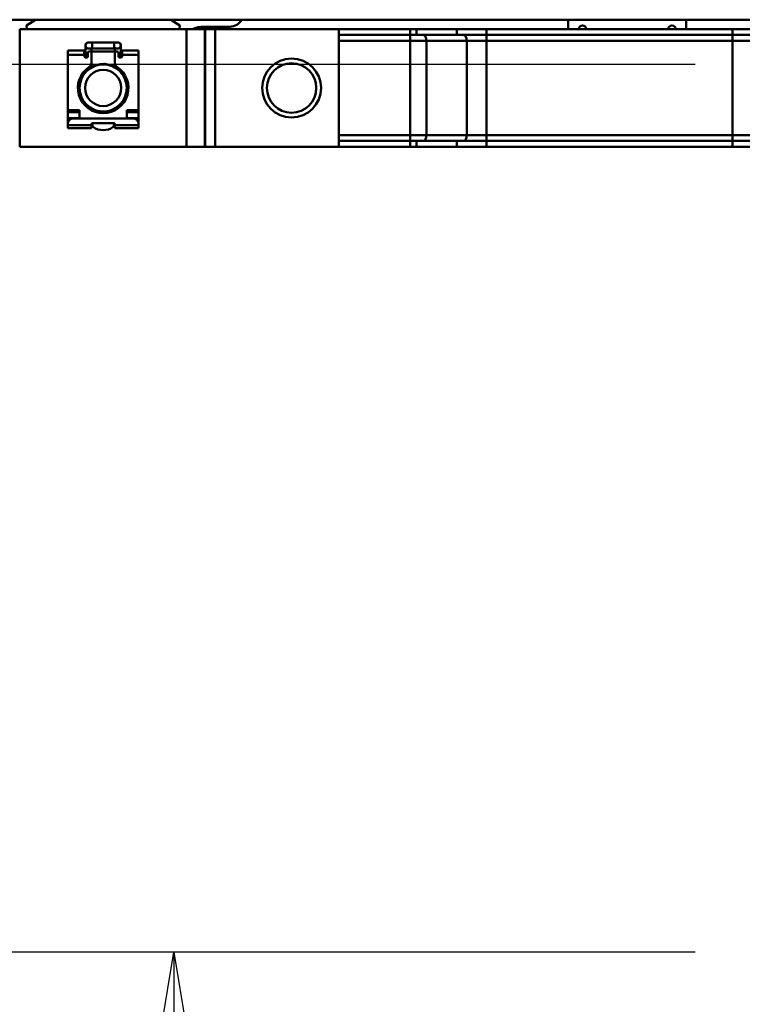
# Model space of a CAD drawing. Units: millimetres. Extents: x 59 to 11996, y 24 to 8424.
# Drawn here: x 3123 to 3226, y 2207 to 2347 of the extents above; entities that cross this region are included whole.
import ezdxf

# ---------------------------------------------------------------- set-up
doc = ezdxf.new("R2010")
doc.units = ezdxf.units.MM
doc.header["$MEASUREMENT"] = 0
doc.layers.add('(1) Shape lines', color=7, linetype='Continuous', lineweight=35)
doc.layers.add('(6) Dimensions', color=7, linetype='Continuous', lineweight=35)
doc.styles.add('Arial', font='ARIAL.TTF')
doc.dimstyles.new('Vertex Style', dxfattribs={"dimscale": 20, "dimtxt": 0.18, "dimasz": 3.6, "dimexe": 1.8, "dimexo": 0.0625, "dimgap": 1.7, "dimtad": 1, "dimdec": 1, "dimdsep": 46, "dimtxsty": 'Arial', "dimblk1": 'CLOSED', "dimblk2": 'CLOSED', "dimsah": 1, "dimcen": 0.09, "dimdle": 1.8, "dimclrd": 9, "dimclre": 9, "dimadec": 1, "dimazin": 2, "dimtfac": 0.65, "dimtdec": 4, "dimtmove": 0, "dimatfit": 3, "dimfxl": 0, "dimtolj": 1, "dimtzin": 0, "dimlwd": 25, "dimlwe": 25, "dimarcsym": 0})

# ---------------------------------------------------------------- blocks, each defined once
blk = doc.blocks.new('_Closed')
at = {"color": 0, "linetype": 'ByBlock', "lineweight": -2}
for p, q in [((-1, 0.166667), (0, 0)), ((-1, 0.166667), (-1, -0.166667)), ((0, 0), (-1, -0.166667)), ((0, 0), (-1, 0))]:
    blk.add_line(p, q, dxfattribs=at)
blk = doc.blocks.new('*D2259')
at = {"layer": '(6) Dimensions', "color": 9, "lineweight": 25}
for p, q in [((5689.73, 2347.42), (5783.26, 2347.42)), ((5747.26, 2275.42), (5747.26, 1543.99)), ((1744.19, 1471.99), (5783.26, 1471.99))]:
    blk.add_line(p, q, dxfattribs=at)
at = {"layer": 'Defpoints', "color": 0}
for p in [(5629.73, 2347.42), (1684.19, 1471.99), (5747.26, 1471.99)]:
    blk.add_point(p, dxfattribs=at)
at = {"layer": '(6) Dimensions', "color": 9, "lineweight": 25, "xscale": 72, "yscale": 72, "zscale": 72}
for p, rotation in [((5747.26, 2347.42), 90), ((5747.26, 1471.99), 270)]:
    blk.add_blockref('_Closed', p, dxfattribs=dict(at, rotation=rotation))
at = {"layer": '(6) Dimensions', "color": 0, "lineweight": 35, "insert": (5680.9, 1745.43), "char_height": 70, "attachment_point": 5, "rotation": 90, "style": 'Arial'}
blk.add_mtext('\\A1;3257', dxfattribs=at)
blk = doc.blocks.new('*D2271')
at = {"layer": '(6) Dimensions', "color": 9, "lineweight": 25}
for p, q in [((3219.19, 2341.04), (3041.72, 2341.04)), ((3077.72, 2269.04), (3077.72, 1543.99)), ((1744.19, 1471.99), (3113.72, 1471.99))]:
    blk.add_line(p, q, dxfattribs=at)
at = {"layer": 'Defpoints', "color": 0}
for p in [(3279.19, 2341.04), (1684.19, 1471.99), (3077.72, 1471.99)]:
    blk.add_point(p, dxfattribs=at)
at = {"layer": '(6) Dimensions', "color": 9, "lineweight": 25, "xscale": 72, "yscale": 72, "zscale": 72}
for p, rotation in [((3077.72, 2341.04), 90), ((3077.72, 1471.99), 270)]:
    blk.add_blockref('_Closed', p, dxfattribs=dict(at, rotation=rotation))
at = {"layer": '(6) Dimensions', "color": 0, "lineweight": 35, "insert": (3011.36, 1798.2), "char_height": 70, "attachment_point": 5, "rotation": 90, "style": 'Arial'}
blk.add_mtext('\\A1;3238', dxfattribs=at)
blk = doc.blocks.new('*D2272')
at = {"layer": '(6) Dimensions', "color": 9, "lineweight": 25}
for p, q in [((3219.19, 2214.45), (3108.88, 2214.45)), ((3144.88, 2142.45), (3144.88, 1543.99)), ((1744.19, 1471.99), (3180.88, 1471.99))]:
    blk.add_line(p, q, dxfattribs=at)
at = {"layer": 'Defpoints', "color": 0}
for p in [(3279.19, 2214.45), (1684.19, 1471.99), (3144.88, 1471.99)]:
    blk.add_point(p, dxfattribs=at)
at = {"layer": '(6) Dimensions', "color": 9, "lineweight": 25, "xscale": 72, "yscale": 72, "zscale": 72}
for p, rotation in [((3144.88, 2214.45), 90), ((3144.88, 1471.99), 270)]:
    blk.add_blockref('_Closed', p, dxfattribs=dict(at, rotation=rotation))
at = {"layer": '(6) Dimensions', "color": 0, "lineweight": 35, "insert": (3068.4, 1760.23), "char_height": 70, "attachment_point": 5, "rotation": 90, "style": 'Arial'}
blk.add_mtext('\\A1;2861(3000)', dxfattribs=at)
blk = doc.blocks.new('Crane_WorkSt_1_c5ec24ef-f4b3-439c-87cd-7428ce382470')
at = {"layer": '(1) Shape lines', "color": 7, "linetype": 'Continuous', "lineweight": 50, "ltscale": 60}
for p, q in [((8249.95, 2707.08), (2250.05, 2707.08)), ((4791.3, 2707.08), (4787.5, 2704.58)), ((4852.5, 2704.58), (4848.7, 2707.08)), ((5017.5, 2707.08), (5017.5, 2703.08)), ((5067.5, 2703.08), (5067.5, 2707.08)), ((4784.56, 2653.08), (4784.56, 2703.08)), ((4855.44, 2703.08), (4784.56, 2703.08)), ((4787.5, 2704.58), (4787.54, 2703.08)), ((4852.46, 2703.08), (4852.5, 2704.58)), ((4863.22, 2703.08), (4855.44, 2703.08)), ((4855.44, 2653.08), (4855.44, 2703.08)), ((4862.51, 2704.08), (4873.74, 2704.08)), ((4863.24, 2703.08), (4863.22, 2703.08)), ((4863.22, 2653.08), (4863.22, 2703.08)), ((4863.24, 2653.08), (4863.24, 2703.08)), ((4867.49, 2703.08), (4863.24, 2703.08)), ((4867.49, 2653.08), (4867.49, 2703.08)), ((4920, 2703.08), (4867.49, 2703.08)), ((4920, 2703.08), (4950.38, 2703.08)), ((4920, 2653.08), (4920, 2703.08)), ((4950.38, 2703.08), (4950.38, 2700.58)), ((4950.38, 2703.08), (4952.99, 2703.08)), ((4952.99, 2703.08), (4952.99, 2700.58)), ((4952.99, 2703.08), (4970.1, 2703.08)), ((4970.1, 2703.08), (4970.1, 2700.58)), ((4970.1, 2703.08), (4982.82, 2703.08)), ((4982.82, 2703.08), (4982.82, 2700.58)), ((4982.82, 2703.08), (5087.18, 2703.08)), ((5087.18, 2703.08), (5087.18, 2700.58)), ((5087.18, 2703.08), (5099.9, 2703.08)), ((4813.75, 2697.38), (4815.38, 2697.38)), ((4815.38, 2697.38), (4815.38, 2694.89)), ((4815.38, 2697.38), (4824.62, 2697.38)), ((4824.62, 2697.38), (4824.62, 2694.89)), ((4824.62, 2697.38), (4826.25, 2697.38)), ((4920, 2700.58), (4950.38, 2700.58)), ((4920, 2698.08), (4950.38, 2698.08)), ((4950.38, 2700.58), (4950.38, 2698.08)), ((4950.38, 2700.58), (4952.99, 2700.58)), ((4950.38, 2658.08), (4950.38, 2698.08)), ((4950.38, 2698.08), (4957.32, 2698.08)), ((4952.99, 2700.58), (4970.1, 2700.58)), ((4957.32, 2658.08), (4957.32, 2698.08)), ((4957.32, 2698.08), (4974.44, 2698.08)), ((4970.1, 2700.58), (4982.82, 2700.58)), ((4974.44, 2698.08), (4982.82, 2698.08)), ((4974.44, 2658.08), (4974.44, 2698.08)), ((4982.82, 2700.58), (4982.82, 2698.08)), ((4982.82, 2700.58), (5087.18, 2700.58)), ((4982.82, 2658.08), (4982.82, 2698.08)), ((4982.82, 2698.08), (5087.18, 2698.08)), ((5087.18, 2700.58), (5087.18, 2698.08)), ((5087.18, 2700.58), (5099.9, 2700.58)), ((5087.18, 2698.08), (5095.56, 2698.08)), ((5087.18, 2658.08), (5087.18, 2698.08)), ((4805, 2692.11), (4805, 2694.06)), ((4805, 2694.06), (4812, 2694.06)), ((4812, 2692.11), (4812, 2694.06)), ((4812.5, 2692.88), (4812.5, 2696.13)), ((4812.5, 2691.08), (4812.5, 2692.88)), ((4812.51, 2692.88), (4813.5, 2692.88)), ((4813.5, 2693.08), (4813.5, 2691.58)), ((4815.38, 2694.88), (4813.75, 2694.88)), ((4814.5, 2693.58), (4814, 2693.58)), ((4814.99, 2693.58), (4825.01, 2693.58)), ((4815, 2695.06), (4815, 2693.09)), ((4815, 2688.74), (4815, 2693.08)), ((4824.62, 2694.88), (4815.38, 2694.88)), ((4826.25, 2694.88), (4824.62, 2694.88)), ((4825, 2693.08), (4825, 2695.35)), ((4825, 2693.08), (4825, 2688.74)), ((4826, 2693.58), (4825.5, 2693.58)), ((4826.5, 2691.58), (4826.5, 2693.08)), ((4827.49, 2692.88), (4826.5, 2692.88)), ((4827.5, 2696.13), (4827.5, 2692.88)), ((4827.5, 2692.88), (4827.5, 2691.08)), ((4828, 2692.11), (4828, 2694.06)), ((4828, 2694.06), (4835, 2694.06)), ((4835, 2694.06), (4835, 2692.11)), ((4805, 2668.68), (4805, 2692.11)), ((4805, 2692.11), (4812, 2692.11)), ((4812, 2691.58), (4812, 2692.11)), ((4813, 2691.08), (4812.5, 2691.08)), ((4815, 2688.74), (4815, 2686.69)), ((4825, 2686.69), (4825, 2688.74)), ((4827.5, 2691.08), (4827, 2691.08)), ((4828, 2692.11), (4828, 2691.58)), ((4828, 2692.11), (4835, 2692.11)), ((4835, 2692.11), (4835, 2668.68)), ((4812.5, 2684.59), (4812.5, 2685.78)), ((4827.5, 2685.78), (4827.5, 2684.59)), ((4805, 2668.68), (4805, 2667.83)), ((4810, 2668.68), (4805, 2668.68)), ((4805, 2665.28), (4805, 2667.83)), ((4805, 2667.83), (4810, 2667.83)), ((4810, 2665.08), (4810, 2668.68)), ((4812.5, 2670.45), (4812.5, 2671.58)), ((4815, 2669.47), (4815, 2668.58)), ((4825, 2668.58), (4825, 2669.47)), ((4827.5, 2671.58), (4827.5, 2670.45)), ((4830, 2668.68), (4830, 2665.08)), ((4835, 2668.68), (4830, 2668.68)), ((4830, 2667.83), (4835, 2667.83)), ((4835, 2667.83), (4835, 2668.68)), ((4835, 2667.83), (4835, 2665.28)), ((4805, 2664.18), (4805, 2665.28)), ((4810, 2665.28), (4805, 2665.28)), ((4805, 2664.18), (4805, 2663.08)), ((4805, 2664.18), (4805.34, 2664.18)), ((4833, 2665.08), (4807, 2665.08)), ((4835, 2665.28), (4830, 2665.28)), ((4834.66, 2664.18), (4835, 2664.18)), ((4835, 2665.28), (4835, 2664.18)), ((4835, 2664.18), (4835, 2663.08)), ((4805, 2663.08), (4805, 2662.28)), ((4805, 2662.28), (4805, 2661.08)), ((4815, 2662.28), (4805, 2662.28)), ((4805, 2661.08), (4815, 2661.08)), ((4815, 2662.28), (4815, 2662.58)), ((4815, 2661.08), (4815, 2662.28)), ((4815.5, 2663.08), (4824.5, 2663.08)), ((4815.5, 2662.18), (4815.5, 2661.94)), ((4824.5, 2661.94), (4824.5, 2662.18)), ((4825, 2662.58), (4825, 2662.28)), ((4825, 2662.28), (4825, 2661.08)), ((4835, 2662.28), (4825, 2662.28)), ((4825, 2661.08), (4835, 2661.08)), ((4835, 2662.28), (4835, 2663.08)), ((4835, 2661.08), (4835, 2662.28)), ((4950.38, 2658.08), (4920, 2658.08)), ((4920, 2655.58), (4950.38, 2655.58)), ((4950.38, 2658.08), (4950.38, 2655.58)), ((4957.32, 2658.08), (4950.38, 2658.08)), ((4950.38, 2655.58), (4952.99, 2655.58)), ((4950.38, 2653.08), (4950.38, 2655.58)), ((4952.99, 2653.08), (4952.99, 2655.58)), ((4952.99, 2655.58), (4970.1, 2655.58)), ((4974.44, 2658.08), (4957.32, 2658.08)), ((4970.1, 2653.08), (4970.1, 2655.58)), ((4970.1, 2655.58), (4982.82, 2655.58)), ((4982.82, 2658.08), (4974.44, 2658.08)), ((4982.82, 2658.08), (4982.82, 2655.58)), ((5087.18, 2658.08), (4982.82, 2658.08)), ((4982.82, 2655.58), (5087.18, 2655.58)), ((4982.82, 2653.08), (4982.82, 2655.58)), ((5087.18, 2658.08), (5087.18, 2655.58)), ((5095.56, 2658.08), (5087.18, 2658.08)), ((5087.18, 2653.08), (5087.18, 2655.58)), ((5087.18, 2655.58), (5099.9, 2655.58)), ((4784.56, 2653.08), (4855.44, 2653.08)), ((4855.44, 2653.08), (4863.22, 2653.08)), ((4863.22, 2653.08), (4863.24, 2653.08)), ((4867.49, 2653.08), (4863.24, 2653.08)), ((4867.49, 2653.08), (4920, 2653.08)), ((4920, 2653.08), (4950.38, 2653.08)), ((4950.38, 2653.08), (4952.99, 2653.08)), ((4952.99, 2653.08), (4970.1, 2653.08)), ((4970.1, 2653.08), (4982.82, 2653.08)), ((4982.82, 2653.08), (5087.18, 2653.08)), ((5087.18, 2653.08), (5099.9, 2653.08))]:
    blk.add_line(p, q, dxfattribs=at)
for centre, radius in [((4900, 2678.08), 12.5), ((4900, 2678.08), 10.5), ((4820, 2678.08), 10), ((4820, 2678.08), 7.69)]:
    blk.add_circle(centre, radius, dxfattribs=at)
for centre, radius, start, end in [((4873.74, 2709.94), 5.86, 270, 330.6187), ((4862.51, 2694.08), 10, 90, 115.0725), ((5023.5, 2703.08), 1.57, 0, 180), ((5061.5, 2703.08), 1.57, 0, 180), ((4813.75, 2696.13), 1.25, 84.7059, 275.2941), ((4813.75, 2696.13), 1.25, 90, 270), ((4826.25, 2696.13), 1.25, 264.7059, 95.2941), ((4826.25, 2696.13), 1.25, 270, 90), ((4813.75, 2696.13), 1.25, 179.9302, 180), ((4814, 2693.08), 0.5, 90, 180), ((4814.5, 2693.08), 0.5, 0, 90), ((4825.5, 2693.08), 0.5, 90, 180), ((4826, 2693.08), 0.5, 0, 90), ((4826.25, 2696.13), 1.25, 0, 0.0698), ((4812.5, 2691.58), 0.5, 180, 270), ((4813, 2691.58), 0.5, 270, 0), ((4813, 2688.74), 2, 303.2998, 0), ((4827, 2688.74), 2, 180, 236.7002), ((4827, 2691.58), 0.5, 180, 270), ((4827.5, 2691.58), 0.5, 270, 0), ((4820, 2678.08), 10.75, 123.2998, 56.7002), ((4820, 2678.08), 10.2, 137.3785, 222.6003), ((4820, 2678.08), 10, 138.8799, 143.3222), ((4820, 2678.08), 10.2, 60.5178, 119.4822), ((4820, 2678.08), 10.25, 114.3396, 118.5127), ((4820, 2678.08), 10, 107.9878, 114.364), ((4820, 2678.08), 10, 93.4752, 99.8574), ((4820, 2678.08), 10.25, 82.6921, 87.0727), ((4820, 2678.08), 10, 78.9852, 85.3183), ((4820, 2678.08), 10.25, 70.869, 74.3811), ((4820, 2678.08), 10, 64.5103, 70.7227), ((4820, 2678.08), 10.2, 317.3997, 42.6215), ((4820, 2678.08), 10, 35.589, 40.9694), ((4820, 2678.08), 10.25, 38.8327, 42.5138), ((4820, 2678.08), 10, 166.9849, 172.2402), ((4820, 2678.08), 10.25, 158.4407, 163.8624), ((4820, 2678.08), 10, 151.897, 157.7848), ((4820, 2678.08), 10.25, 148.3527, 149.4353), ((4820, 2678.08), 10, 21.1378, 25.0804), ((4820, 2678.08), 10.25, 8.0662, 11.1365), ((4820, 2678.08), 10.25, 190.512, 192.7142), ((4820, 2678.08), 10, 183.5669, 186.6904), ((4820, 2678.08), 10, 346.9849, 352.2402), ((4820, 2678.08), 10, 3.5669, 6.6904), ((4820, 2678.08), 10.25, 357.7889, 358.6446), ((4820, 2678.08), 10.25, 202.6364, 203.7995), ((4820, 2678.08), 10, 201.1378, 205.0804), ((4820, 2678.08), 10, 215.589, 220.9478), ((4820, 2678.08), 10, 318.9007, 323.3222), ((4820, 2678.08), 10.25, 325.1871, 327.0628), ((4820, 2678.08), 10, 331.897, 337.7848), ((4820, 2678.08), 10.2, 240.5413, 299.4587), ((4820, 2678.08), 10, 244.5103, 250.7227), ((4820, 2678.08), 10.25, 250.6373, 251.1365), ((4820, 2678.08), 10, 258.9852, 265.3183), ((4820, 2678.08), 10, 273.4752, 279.8574), ((4820, 2678.08), 10, 287.9878, 294.364), ((4820, 2678.08), 10.25, 294.1127, 294.8645), ((4807, 2663.08), 2, 90, 180), ((4833, 2663.08), 2, 0, 90), ((4815.5, 2662.58), 0.5, 90, 180), ((4815, 2662.18), 0.5, 0, 88.5123), ((4816, 2661.94), 0.5, 180, 235.1501), ((4820, 2667.68), 7.5, 235.1501, 304.8499), ((4824, 2661.94), 0.5, 304.8499, 0), ((4824.5, 2662.58), 0.5, 0, 90), ((4825, 2662.18), 0.5, 91.4877, 180)]:
    blk.add_arc(centre, radius, start, end, dxfattribs=at)
for centre, major_axis, start_param, end_param in [((4955.88, 2698.08), (0, 2.5), 4.712389, 6.283185), ((4972.99, 2698.08), (0, 2.5), 4.712389, 6.283185), ((4955.88, 2658.08), (0, -2.5), 0, 1.570796), ((4972.99, 2658.08), (0, -2.5), 0, 1.570796)]:
    blk.add_ellipse(centre, major_axis=major_axis, ratio=0.578017, start_param=start_param, end_param=end_param, dxfattribs=at)

msp = doc.modelspace()

# ---------------------------------------------------------------- block references
at = {"color": 7, "linetype": 'ByBlock', "xscale": 0.3357913684657688, "yscale": 0.3357913684657688}
msp.add_blockref('Crane_WorkSt_1_c5ec24ef-f4b3-439c-87cd-7428ce382470', (1516.29, 1438.41), dxfattribs=at)

# ---------------------------------------------------------------- dimensions: what is measured, and where the dimension line sits
at = {"layer": '(6) Dimensions', "color": 7, "lineweight": 35}
for base, p1, override, picture, middle in [((5747.26, 1471.99), (5629.73, 2347.42), {"dimtxt": 3.5, "dimexo": 3, "dimgap": 1.53125, "dimdec": 0, "dimlfac": 3.720432, "dimtxsty": 'Arial', "dimcen": 0}, '*D2259', (5747.26, 1745.43)), ((3077.72, 1471.99), (3279.19, 2341.04), {"dimtxt": 3.5, "dimexo": 3, "dimgap": 1.53125, "dimdec": 0, "dimlfac": 3.725882, "dimtxsty": 'Arial', "dimcen": 0}, '*D2271', (3077.72, 1798.2)), ((3144.88, 1471.99), (3279.19, 2214.45), {"dimtxt": 3.5, "dimexo": 3, "dimgap": 1.53125, "dimdec": 0, "dimlfac": 3.853393, "dimpost": '<>(3000)', "dimtxsty": 'Arial', "dimcen": 0}, '*D2272', (3144.88, 1760.23))]:
    dim = msp.add_linear_dim(base=base, p1=p1, p2=(1684.19, 1471.99), angle=90, dimstyle='Vertex Style', override=override, dxfattribs=at)
    dim.commit()
    dim.dimension.update_dxf_attribs({"geometry": picture, "text_midpoint": middle, "dimtype": 160})

doc.saveas('drawing.dxf')
